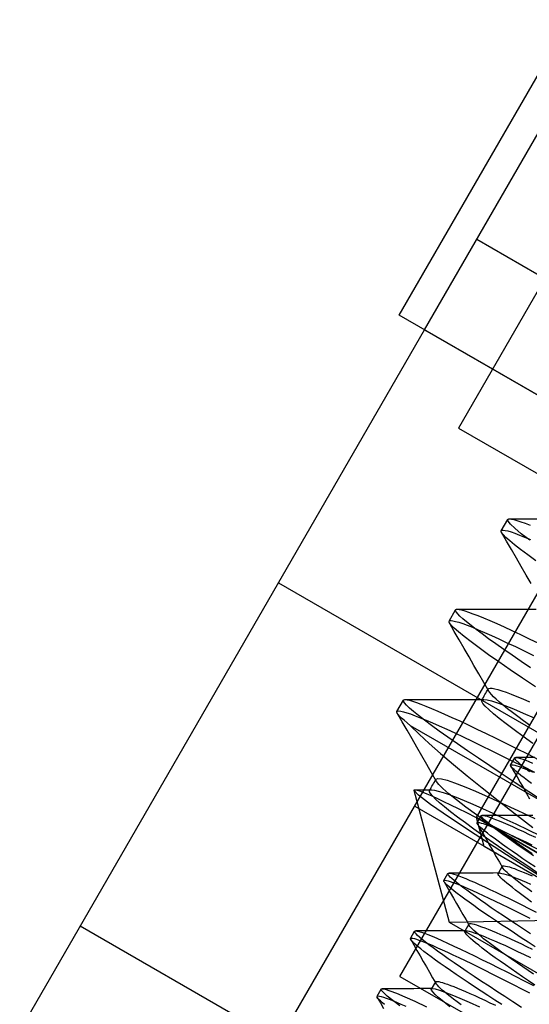
# Model space of a CAD drawing. Units: millimetres. Extents: x -42.8 to 46.5, y -4.8 to 45.6.
# Drawn here: x 3.5 to 9.6, y 24.6 to 36.4 of the extents above; entities that cross this region are included whole.
import ezdxf

# ---------------------------------------------------------------- set-up
doc = ezdxf.new("R2010")
doc.units = ezdxf.units.MM
doc.layers.add('MAIN-2', color=7, linetype='Continuous')

msp = doc.modelspace()

# ---------------------------------------------------------------- linework, layer by layer
at = {"layer": 'MAIN-2'}
for p, q in [((8.029, 32.846), (10.569, 37.246)), ((8.332, 32.671), (10.332, 36.135)), ((8.953, 26.827), (13.83, 35.274)), ((8.953, 26.827), (13.83, 35.274)), ((8.953, 26.827), (13.83, 35.274)), ((8.953, 26.827), (13.83, 35.274)), ((8.953, 26.827), (13.83, 35.274)), ((8.953, 26.827), (13.83, 35.274)), ((10.663, 34.828), (8.738, 31.493)), ((11.122, 32.504), (8.957, 33.754)), ((19.027, 26.496), (8.029, 32.846)), ((8.029, 32.846), (8.029, 32.846)), ((3.482, 24.271), (8.332, 32.671)), ((8.332, 32.671), (8.332, 32.671)), ((8.332, 32.671), (18.724, 26.671)), ((5.414, 22.116), (11.414, 32.509)), ((8.738, 31.493), (12.783, 29.158)), ((8.738, 31.493), (8.738, 31.493)), ((8.038, 24.925), (11.466, 30.862)), ((9.252, 30.264), (9.33, 30.399)), ((9.33, 30.399), (9.331, 30.401)), ((9.334, 30.379), (9.33, 30.399)), ((9.331, 30.401), (9.334, 30.403)), ((9.334, 30.403), (9.337, 30.404)), ((9.362, 30.344), (9.334, 30.379)), ((9.337, 30.404), (9.34, 30.405)), ((9.34, 30.405), (9.345, 30.406)), ((9.345, 30.406), (9.35, 30.406)), ((9.35, 30.406), (9.372, 30.404)), ((9.35, 30.406), (9.468, 30.406)), ((9.414, 30.294), (9.362, 30.344)), ((9.372, 30.404), (9.401, 30.398)), ((9.401, 30.398), (9.439, 30.387)), ((9.439, 30.387), (9.484, 30.372)), ((9.468, 30.406), (9.585, 30.407)), ((9.484, 30.372), (9.537, 30.353)), ((9.537, 30.353), (9.597, 30.329)), ((9.585, 30.407), (9.703, 30.407)), ((9.25, 30.259), (9.251, 30.262)), ((9.251, 30.255), (9.25, 30.259)), ((9.251, 30.262), (9.252, 30.264)), ((9.252, 30.252), (9.251, 30.255)), ((9.252, 30.264), (9.26, 30.27)), ((9.253, 30.248), (9.252, 30.252)), ((9.256, 30.243), (9.253, 30.248)), ((9.274, 30.218), (9.256, 30.243)), ((9.314, 30.141), (9.256, 30.243)), ((9.26, 30.27), (9.275, 30.271)), ((9.306, 30.185), (9.274, 30.218)), ((9.275, 30.271), (9.298, 30.268)), ((9.298, 30.268), (9.33, 30.261)), ((9.33, 30.261), (9.368, 30.249)), ((9.368, 30.249), (9.415, 30.234)), ((9.491, 30.229), (9.414, 30.294)), ((9.415, 30.234), (9.469, 30.213)), ((9.469, 30.213), (9.531, 30.189)), ((9.592, 30.151), (9.491, 30.229)), ((9.352, 30.144), (9.306, 30.185)), ((9.373, 30.039), (9.314, 30.141)), ((9.411, 30.096), (9.352, 30.144)), ((9.483, 30.039), (9.411, 30.096)), ((9.531, 30.189), (9.6, 30.16)), ((9.432, 29.937), (9.373, 30.039)), ((9.568, 29.975), (9.483, 30.039)), ((9.665, 29.904), (9.568, 29.975)), ((9.491, 29.835), (9.432, 29.937)), ((9.549, 29.732), (9.491, 29.835)), ((9.608, 29.63), (9.549, 29.732)), ((6.582, 29.64), (16.974, 23.64)), ((6.582, 29.64), (16.974, 23.64)), ((8.627, 29.182), (8.705, 29.317)), ((8.704, 29.306), (8.705, 29.317)), ((8.713, 29.29), (8.704, 29.306)), ((8.705, 29.317), (8.706, 29.319)), ((8.706, 29.319), (8.709, 29.321)), ((8.709, 29.321), (8.712, 29.322)), ((8.712, 29.322), (8.715, 29.323)), ((8.73, 29.268), (8.713, 29.29)), ((8.715, 29.323), (8.72, 29.324)), ((8.72, 29.324), (8.725, 29.324)), ((8.725, 29.324), (8.747, 29.322)), ((8.725, 29.324), (8.843, 29.324)), ((8.756, 29.241), (8.73, 29.268)), ((8.747, 29.322), (8.776, 29.315)), ((8.776, 29.315), (8.814, 29.305)), ((8.814, 29.305), (8.859, 29.29)), ((8.843, 29.324), (8.96, 29.324)), ((8.859, 29.29), (8.912, 29.27)), ((8.912, 29.27), (8.972, 29.247)), ((8.96, 29.324), (9.078, 29.324)), ((9.078, 29.324), (9.196, 29.325)), ((9.196, 29.325), (9.314, 29.325)), ((9.314, 29.325), (9.432, 29.325)), ((9.432, 29.325), (9.55, 29.325)), ((9.55, 29.325), (9.668, 29.326)), ((8.625, 29.176), (8.626, 29.179)), ((8.626, 29.173), (8.625, 29.176)), ((8.626, 29.179), (8.627, 29.182)), ((8.627, 29.169), (8.626, 29.173)), ((8.627, 29.182), (8.635, 29.187)), ((8.628, 29.165), (8.627, 29.169)), ((8.631, 29.161), (8.628, 29.165)), ((8.651, 29.133), (8.631, 29.161)), ((8.689, 29.058), (8.631, 29.161)), ((8.635, 29.187), (8.65, 29.188)), ((8.65, 29.188), (8.673, 29.185)), ((8.673, 29.185), (8.705, 29.178)), ((8.705, 29.178), (8.743, 29.167)), ((8.743, 29.167), (8.79, 29.151)), ((8.791, 29.209), (8.756, 29.241)), ((8.79, 29.151), (8.844, 29.131)), ((8.836, 29.171), (8.791, 29.209)), ((8.889, 29.128), (8.836, 29.171)), ((8.972, 29.247), (9.04, 29.219)), ((9.04, 29.219), (9.115, 29.187)), ((9.115, 29.187), (9.197, 29.151)), ((9.197, 29.151), (9.285, 29.111)), ((8.688, 29.097), (8.651, 29.133)), ((8.74, 29.051), (8.688, 29.097)), ((8.748, 28.956), (8.689, 29.058)), ((8.807, 28.996), (8.74, 29.051)), ((8.844, 29.131), (8.906, 29.107)), ((8.951, 29.08), (8.889, 29.128)), ((8.906, 29.107), (8.975, 29.078)), ((9.022, 29.027), (8.951, 29.08)), ((8.975, 29.078), (9.051, 29.045)), ((9.1, 28.97), (9.022, 29.027)), ((9.051, 29.045), (9.134, 29.008)), ((9.285, 29.111), (9.379, 29.067)), ((9.379, 29.067), (9.48, 29.02)), ((9.48, 29.02), (9.585, 28.97)), ((8.807, 28.854), (8.748, 28.956)), ((8.89, 28.932), (8.807, 28.996)), ((8.987, 28.86), (8.89, 28.932)), ((9.187, 28.908), (9.1, 28.97)), ((9.134, 29.008), (9.223, 28.968)), ((9.281, 28.841), (9.187, 28.908)), ((9.223, 28.968), (9.319, 28.923)), ((9.319, 28.923), (9.42, 28.876)), ((9.585, 28.97), (9.696, 28.916)), ((8.866, 28.752), (8.807, 28.854)), ((9.099, 28.779), (8.987, 28.86)), ((9.382, 28.772), (9.281, 28.841)), ((9.42, 28.876), (9.527, 28.825)), ((9.527, 28.825), (9.638, 28.771)), ((8.924, 28.65), (8.866, 28.752)), ((9.223, 28.692), (9.099, 28.779)), ((9.359, 28.598), (9.223, 28.692)), ((9.489, 28.698), (9.382, 28.772)), ((9.603, 28.622), (9.489, 28.698)), ((8.983, 28.548), (8.924, 28.65)), ((9.042, 28.445), (8.983, 28.548)), ((9.506, 28.499), (9.359, 28.598)), ((9.101, 28.343), (9.042, 28.445)), ((9.662, 28.394), (9.506, 28.499)), ((9.056, 28.302), (9.066, 28.319)), ((9.066, 28.319), (9.076, 28.336)), ((9.076, 28.336), (9.086, 28.353)), ((9.086, 28.353), (9.095, 28.37)), ((9.094, 28.366), (9.095, 28.37)), ((9.094, 28.363), (9.094, 28.366)), ((9.094, 28.359), (9.094, 28.363)), ((9.095, 28.354), (9.094, 28.359)), ((9.095, 28.37), (9.104, 28.376)), ((9.098, 28.349), (9.095, 28.354)), ((9.101, 28.343), (9.098, 28.349)), ((9.113, 28.325), (9.101, 28.343)), ((9.104, 28.376), (9.119, 28.378)), ((9.133, 28.302), (9.113, 28.325)), ((9.119, 28.378), (9.142, 28.377)), ((9.142, 28.377), (9.173, 28.371)), ((9.173, 28.371), (9.211, 28.361)), ((9.211, 28.361), (9.257, 28.347)), ((9.257, 28.347), (9.309, 28.329)), ((9.309, 28.329), (9.369, 28.307)), ((8.002, 28.099), (8.08, 28.234)), ((8.08, 28.234), (8.081, 28.236)), ((8.08, 28.221), (8.08, 28.234)), ((8.092, 28.201), (8.08, 28.221)), ((8.081, 28.236), (8.084, 28.238)), ((8.084, 28.238), (8.087, 28.239)), ((8.087, 28.239), (8.09, 28.24)), ((8.09, 28.24), (8.095, 28.241)), ((8.116, 28.174), (8.092, 28.201)), ((8.095, 28.241), (8.1, 28.241)), ((8.1, 28.241), (8.122, 28.239)), ((8.1, 28.241), (8.218, 28.241)), ((8.122, 28.239), (8.151, 28.233)), ((8.151, 28.233), (8.189, 28.222)), ((8.189, 28.222), (8.234, 28.207)), ((8.218, 28.241), (8.335, 28.242)), ((8.234, 28.207), (8.287, 28.188)), ((8.335, 28.242), (8.453, 28.242)), ((8.453, 28.242), (8.571, 28.242)), ((8.571, 28.242), (8.689, 28.242)), ((8.689, 28.242), (8.807, 28.242)), ((8.807, 28.242), (8.925, 28.243)), ((8.925, 28.243), (9.043, 28.243)), ((9.017, 28.234), (9.027, 28.251)), ((9.017, 28.234), (9.019, 28.237)), ((9.017, 28.219), (9.017, 28.234)), ((9.031, 28.195), (9.017, 28.219)), ((9.019, 28.237), (9.022, 28.239)), ((9.022, 28.239), (9.026, 28.241)), ((9.026, 28.241), (9.031, 28.242)), ((9.027, 28.251), (9.037, 28.268)), ((9.031, 28.242), (9.036, 28.243)), ((9.059, 28.162), (9.031, 28.195)), ((9.036, 28.243), (9.043, 28.243)), ((9.037, 28.268), (9.046, 28.285)), ((9.043, 28.243), (9.081, 28.239)), ((9.046, 28.285), (9.056, 28.302)), ((9.081, 28.239), (9.136, 28.225)), ((9.158, 28.276), (9.133, 28.302)), ((9.136, 28.225), (9.207, 28.202)), ((9.191, 28.245), (9.158, 28.276)), ((9.23, 28.211), (9.191, 28.245)), ((9.207, 28.202), (9.294, 28.17)), ((9.275, 28.173), (9.23, 28.211)), ((9.369, 28.307), (9.436, 28.28)), ((9.436, 28.28), (9.51, 28.25)), ((9.51, 28.25), (9.589, 28.216)), ((8, 28.094), (8.001, 28.097)), ((8.001, 28.09), (8, 28.094)), ((8.001, 28.097), (8.002, 28.099)), ((8.002, 28.087), (8.001, 28.09)), ((8.002, 28.099), (8.01, 28.104)), ((8.003, 28.083), (8.002, 28.087)), ((8.006, 28.078), (8.003, 28.083)), ((8.017, 28.062), (8.006, 28.078)), ((8.064, 27.976), (8.006, 28.078)), ((8.01, 28.104), (8.025, 28.106)), ((8.025, 28.106), (8.048, 28.103)), ((8.048, 28.103), (8.08, 28.096)), ((8.08, 28.096), (8.118, 28.084)), ((8.152, 28.14), (8.116, 28.174)), ((8.118, 28.084), (8.165, 28.069)), ((8.2, 28.098), (8.152, 28.14)), ((8.26, 28.049), (8.2, 28.098)), ((8.287, 28.188), (8.347, 28.164)), ((8.347, 28.164), (8.415, 28.136)), ((8.415, 28.136), (8.49, 28.104)), ((8.49, 28.104), (8.572, 28.068)), ((9.101, 28.121), (9.059, 28.162)), ((9.157, 28.071), (9.101, 28.121)), ((9.327, 28.132), (9.275, 28.173)), ((9.294, 28.17), (9.397, 28.129)), ((9.384, 28.087), (9.327, 28.132)), ((9.448, 28.039), (9.384, 28.087)), ((9.397, 28.129), (9.514, 28.08)), ((9.514, 28.08), (9.644, 28.023)), ((8.034, 28.043), (8.017, 28.062)), ((8.057, 28.019), (8.034, 28.043)), ((8.087, 27.993), (8.057, 28.019)), ((8.123, 27.874), (8.064, 27.976)), ((8.122, 27.962), (8.087, 27.993)), ((8.164, 27.928), (8.122, 27.962)), ((8.165, 28.069), (8.219, 28.048)), ((8.219, 28.048), (8.281, 28.024)), ((8.331, 27.994), (8.26, 28.049)), ((8.281, 28.024), (8.35, 27.995)), ((8.414, 27.932), (8.331, 27.994)), ((8.35, 27.995), (8.426, 27.963)), ((8.426, 27.963), (8.509, 27.926)), ((8.572, 28.068), (8.66, 28.028)), ((8.66, 28.028), (8.754, 27.985)), ((8.754, 27.985), (8.855, 27.937)), ((9.227, 28.014), (9.157, 28.071)), ((9.31, 27.949), (9.227, 28.014)), ((9.517, 27.988), (9.448, 28.039)), ((9.591, 27.934), (9.517, 27.988)), ((8.182, 27.772), (8.123, 27.874)), ((9.932, 26.907), (8.164, 27.928)), ((8.164, 27.928), (8.268, 27.826)), ((8.508, 27.864), (8.414, 27.932)), ((8.612, 27.79), (8.508, 27.864)), ((8.509, 27.926), (8.598, 27.885)), ((8.598, 27.885), (8.694, 27.841)), ((8.694, 27.841), (8.795, 27.793)), ((8.855, 27.937), (8.96, 27.887)), ((8.96, 27.887), (9.071, 27.834)), ((9.405, 27.877), (9.31, 27.949)), ((9.512, 27.799), (9.405, 27.877)), ((8.241, 27.67), (8.182, 27.772)), ((8.268, 27.826), (8.389, 27.715)), ((8.726, 27.711), (8.612, 27.79)), ((8.795, 27.793), (8.902, 27.742)), ((8.902, 27.742), (9.013, 27.688)), ((9.071, 27.834), (9.186, 27.777)), ((9.186, 27.777), (9.306, 27.718)), ((9.629, 27.715), (9.512, 27.799)), ((8.299, 27.567), (8.241, 27.67)), ((8.389, 27.715), (8.525, 27.595)), ((8.848, 27.627), (8.726, 27.711)), ((8.978, 27.539), (8.848, 27.627)), ((9.013, 27.688), (9.129, 27.631)), ((9.129, 27.631), (9.25, 27.572)), ((9.306, 27.718), (9.433, 27.655)), ((9.433, 27.655), (9.565, 27.59)), ((8.358, 27.465), (8.299, 27.567)), ((8.525, 27.595), (8.678, 27.465)), ((9.116, 27.446), (8.978, 27.539)), ((9.25, 27.572), (9.378, 27.508)), ((9.363, 27.457), (9.413, 27.544)), ((9.378, 27.508), (9.511, 27.442)), ((9.413, 27.544), (9.414, 27.545)), ((9.413, 27.538), (9.413, 27.544)), ((9.417, 27.528), (9.413, 27.538)), ((9.414, 27.545), (9.416, 27.546)), ((9.416, 27.546), (9.417, 27.547)), ((9.417, 27.547), (9.42, 27.548)), ((9.427, 27.516), (9.417, 27.528)), ((9.42, 27.548), (9.422, 27.548)), ((9.422, 27.548), (9.426, 27.548)), ((9.426, 27.548), (9.439, 27.547)), ((9.501, 27.548), (9.426, 27.548)), ((9.441, 27.501), (9.427, 27.516)), ((9.439, 27.547), (9.458, 27.543)), ((9.461, 27.482), (9.441, 27.501)), ((9.458, 27.543), (9.482, 27.536)), ((9.482, 27.536), (9.51, 27.527)), ((9.576, 27.548), (9.501, 27.548)), ((9.51, 27.527), (9.544, 27.514)), ((9.544, 27.514), (9.583, 27.499)), ((9.565, 27.59), (9.702, 27.521)), ((9.652, 27.548), (9.576, 27.548)), ((9.583, 27.499), (9.627, 27.481)), ((8.417, 27.363), (8.358, 27.465)), ((8.678, 27.465), (8.844, 27.328)), ((9.263, 27.348), (9.116, 27.446)), ((9.362, 27.456), (9.363, 27.457)), ((9.362, 27.454), (9.362, 27.456)), ((9.363, 27.452), (9.362, 27.454)), ((9.363, 27.457), (9.368, 27.461)), ((9.363, 27.45), (9.363, 27.452)), ((9.364, 27.447), (9.363, 27.45)), ((9.366, 27.444), (9.364, 27.447)), ((9.374, 27.433), (9.366, 27.444)), ((9.366, 27.444), (9.403, 27.379)), ((9.368, 27.461), (9.378, 27.461)), ((9.386, 27.419), (9.374, 27.433)), ((9.378, 27.461), (9.392, 27.46)), ((9.404, 27.402), (9.386, 27.419)), ((9.392, 27.46), (9.412, 27.455)), ((9.403, 27.379), (9.441, 27.314)), ((9.427, 27.382), (9.404, 27.402)), ((9.412, 27.455), (9.436, 27.448)), ((9.454, 27.358), (9.427, 27.382)), ((9.436, 27.448), (9.465, 27.438)), ((9.486, 27.461), (9.461, 27.482)), ((9.465, 27.438), (9.5, 27.425)), ((9.516, 27.436), (9.486, 27.461)), ((9.5, 27.425), (9.539, 27.41)), ((9.511, 27.442), (9.649, 27.373)), ((9.551, 27.408), (9.516, 27.436)), ((9.539, 27.41), (9.584, 27.392)), ((9.591, 27.377), (9.551, 27.408)), ((9.584, 27.392), (9.633, 27.371)), ((8.476, 27.26), (8.417, 27.363)), ((8.441, 27.236), (8.451, 27.253)), ((8.451, 27.253), (8.461, 27.27)), ((8.461, 27.27), (8.47, 27.287)), ((8.469, 27.284), (8.47, 27.287)), ((8.469, 27.28), (8.469, 27.284)), ((8.469, 27.276), (8.469, 27.28)), ((8.47, 27.271), (8.469, 27.276)), ((8.47, 27.287), (8.49, 27.296)), ((8.473, 27.266), (8.47, 27.271)), ((8.476, 27.26), (8.473, 27.266)), ((8.503, 27.224), (8.476, 27.26)), ((8.49, 27.296), (8.534, 27.291)), ((8.534, 27.291), (8.602, 27.274)), ((8.602, 27.274), (8.693, 27.243)), ((8.844, 27.328), (9.024, 27.183)), ((9.419, 27.245), (9.263, 27.348)), ((9.441, 27.314), (9.478, 27.248)), ((9.487, 27.332), (9.454, 27.358)), ((9.524, 27.303), (9.487, 27.332)), ((9.566, 27.271), (9.524, 27.303)), ((9.613, 27.237), (9.566, 27.271)), ((8.206, 27.155), (8.207, 27.157)), ((8.206, 27.152), (8.206, 27.155)), ((8.63, 25.571), (8.206, 27.152)), ((8.26, 27.096), (8.206, 27.152)), ((8.207, 27.157), (8.209, 27.158)), ((8.209, 27.158), (8.212, 27.16)), ((8.212, 27.16), (8.215, 27.16)), ((8.215, 27.16), (8.22, 27.16)), ((8.217, 27.16), (8.227, 27.16)), ((8.22, 27.16), (8.242, 27.156)), ((8.227, 27.16), (8.237, 27.16)), ((8.237, 27.16), (8.274, 27.16)), ((8.242, 27.156), (8.272, 27.147)), ((8.272, 27.147), (8.312, 27.132)), ((8.274, 27.16), (8.328, 27.16)), ((8.312, 27.132), (8.361, 27.112)), ((8.328, 27.16), (8.373, 27.16)), ((8.373, 27.16), (8.418, 27.16)), ((8.392, 27.152), (8.402, 27.169)), ((8.392, 27.152), (8.394, 27.154)), ((8.392, 27.137), (8.392, 27.152)), ((8.403, 27.116), (8.392, 27.137)), ((8.394, 27.154), (8.397, 27.157)), ((8.397, 27.157), (8.401, 27.158)), ((8.401, 27.158), (8.406, 27.159)), ((8.402, 27.169), (8.412, 27.186)), ((8.406, 27.159), (8.411, 27.16)), ((8.411, 27.16), (8.418, 27.16)), ((8.412, 27.186), (8.421, 27.203)), ((8.418, 27.16), (8.451, 27.157)), ((8.421, 27.203), (8.431, 27.219)), ((8.431, 27.219), (8.441, 27.236)), ((8.451, 27.157), (8.496, 27.146)), ((8.496, 27.146), (8.555, 27.129)), ((8.553, 27.175), (8.503, 27.224)), ((8.623, 27.113), (8.553, 27.175)), ((8.693, 27.243), (8.807, 27.2)), ((8.807, 27.2), (8.942, 27.143)), ((8.942, 27.143), (9.095, 27.076)), ((9.024, 27.183), (9.215, 27.032)), ((9.583, 27.137), (9.419, 27.245)), ((9.478, 27.248), (9.516, 27.183)), ((9.516, 27.183), (9.554, 27.118)), ((9.754, 27.024), (9.583, 27.137)), ((8.404, 26.986), (8.26, 27.096)), ((8.361, 27.112), (8.419, 27.087)), ((8.427, 27.087), (8.403, 27.116)), ((8.419, 27.087), (8.486, 27.057)), ((8.463, 27.05), (8.427, 27.087)), ((8.512, 27.006), (8.463, 27.05)), ((8.486, 27.057), (8.561, 27.022)), ((8.555, 27.129), (8.626, 27.104)), ((8.561, 27.022), (8.645, 26.982)), ((8.715, 27.039), (8.623, 27.113)), ((8.626, 27.104), (8.71, 27.072)), ((8.71, 27.072), (8.805, 27.033)), ((8.826, 26.954), (8.715, 27.039)), ((8.805, 27.033), (8.911, 26.988)), ((9.095, 27.076), (9.266, 26.998)), ((9.215, 27.032), (9.416, 26.874)), ((9.554, 27.118), (9.591, 27.052)), ((8.214, 26.966), (13.843, 23.716)), ((8.214, 26.966), (13.843, 23.716)), ((8.214, 26.966), (13.843, 23.716)), ((8.214, 26.966), (13.843, 23.716)), ((8.214, 26.966), (13.843, 23.716)), ((8.214, 26.966), (13.843, 23.716)), ((8.214, 26.966), (13.843, 23.716)), ((8.214, 26.966), (13.843, 23.716)), ((8.214, 26.966), (13.843, 23.716)), ((8.214, 26.966), (13.843, 23.716)), ((8.214, 26.966), (13.843, 23.716)), ((8.214, 26.966), (13.843, 23.716)), ((8.632, 26.827), (8.404, 26.986)), ((8.572, 26.956), (8.512, 27.006)), ((8.644, 26.898), (8.572, 26.956)), ((8.727, 26.834), (8.644, 26.898)), ((8.645, 26.982), (8.736, 26.937)), ((8.736, 26.937), (8.836, 26.888)), ((8.955, 26.859), (8.826, 26.954)), ((8.911, 26.988), (9.026, 26.937)), ((9.026, 26.937), (9.151, 26.88)), ((9.266, 26.998), (9.451, 26.911)), ((9.451, 26.911), (9.653, 26.815)), ((8.939, 26.623), (8.632, 26.827)), ((8.821, 26.764), (8.727, 26.834)), ((8.836, 26.888), (8.944, 26.833)), ((8.944, 26.833), (9.058, 26.775)), ((13.353, 24.287), (8.953, 26.827)), ((9.046, 26.48), (8.953, 26.827)), ((13.353, 24.287), (8.953, 26.827)), ((8.953, 26.827), (13.353, 24.287)), ((9.046, 26.48), (8.953, 26.827)), ((13.353, 24.287), (8.953, 26.827)), ((13.353, 24.287), (8.953, 26.827)), ((9.046, 26.48), (8.953, 26.827)), ((13.353, 24.287), (8.953, 26.827)), ((8.953, 26.827), (13.353, 24.287)), ((9.046, 26.48), (8.953, 26.827)), ((13.353, 24.287), (8.953, 26.827)), ((13.353, 24.287), (8.953, 26.827)), ((9.046, 26.48), (8.953, 26.827)), ((13.353, 24.287), (8.953, 26.827)), ((13.353, 24.287), (8.953, 26.827)), ((9.046, 26.48), (8.953, 26.827)), ((13.353, 24.287), (8.953, 26.827)), ((9.1, 26.756), (8.955, 26.859)), ((8.963, 26.764), (9.013, 26.851)), ((9.013, 26.851), (9.014, 26.852)), ((9.013, 26.845), (9.013, 26.851)), ((9.017, 26.836), (9.013, 26.845)), ((9.014, 26.852), (9.016, 26.853)), ((9.016, 26.853), (9.017, 26.854)), ((9.017, 26.854), (9.02, 26.855)), ((9.026, 26.825), (9.017, 26.836)), ((9.02, 26.855), (9.022, 26.855)), ((9.022, 26.855), (9.026, 26.855)), ((9.026, 26.855), (9.039, 26.854)), ((9.026, 26.855), (9.073, 26.855)), ((9.039, 26.81), (9.026, 26.825)), ((9.039, 26.854), (9.058, 26.85)), ((9.058, 26.792), (9.039, 26.81)), ((9.058, 26.85), (9.082, 26.843)), ((9.081, 26.772), (9.058, 26.792)), ((9.073, 26.855), (9.121, 26.855)), ((9.082, 26.843), (9.11, 26.834)), ((9.11, 26.834), (9.144, 26.821)), ((9.121, 26.855), (9.168, 26.855)), ((9.144, 26.821), (9.183, 26.806)), ((9.151, 26.88), (9.283, 26.818)), ((9.168, 26.855), (9.216, 26.856)), ((9.183, 26.806), (9.227, 26.788)), ((9.216, 26.856), (9.263, 26.856)), ((9.227, 26.788), (9.276, 26.768)), ((9.263, 26.856), (9.311, 26.856)), ((9.283, 26.818), (9.424, 26.751)), ((9.311, 26.856), (9.359, 26.856)), ((9.359, 26.856), (9.406, 26.856)), ((9.406, 26.856), (9.462, 26.856)), ((9.416, 26.874), (9.629, 26.707)), ((9.462, 26.856), (9.518, 26.856)), ((9.518, 26.856), (9.573, 26.856)), ((9.573, 26.856), (9.629, 26.856)), ((8.924, 26.69), (8.821, 26.764)), ((9.036, 26.61), (8.924, 26.69)), ((8.962, 26.763), (8.963, 26.764)), ((8.962, 26.761), (8.962, 26.763)), ((8.963, 26.759), (8.962, 26.761)), ((8.963, 26.764), (8.968, 26.768)), ((8.963, 26.757), (8.963, 26.759)), ((8.964, 26.754), (8.963, 26.757)), ((8.966, 26.752), (8.964, 26.754)), ((8.974, 26.74), (8.966, 26.752)), ((8.966, 26.752), (9.003, 26.686)), ((8.968, 26.768), (8.978, 26.769)), ((8.986, 26.726), (8.974, 26.74)), ((8.978, 26.769), (8.992, 26.767)), ((9.004, 26.709), (8.986, 26.726)), ((8.992, 26.767), (9.012, 26.762)), ((9.003, 26.686), (9.041, 26.621)), ((9.027, 26.689), (9.004, 26.709)), ((9.012, 26.762), (9.036, 26.755)), ((9.054, 26.666), (9.027, 26.689)), ((9.036, 26.755), (9.065, 26.745)), ((9.087, 26.639), (9.054, 26.666)), ((9.058, 26.775), (9.179, 26.713)), ((9.065, 26.745), (9.1, 26.733)), ((9.109, 26.748), (9.081, 26.772)), ((9.259, 26.645), (9.1, 26.756)), ((9.1, 26.733), (9.139, 26.717)), ((9.142, 26.722), (9.109, 26.748)), ((9.139, 26.717), (9.184, 26.699)), ((9.18, 26.693), (9.142, 26.722)), ((9.179, 26.713), (9.306, 26.648)), ((9.223, 26.661), (9.18, 26.693)), ((9.184, 26.699), (9.233, 26.678)), ((9.27, 26.626), (9.223, 26.661)), ((9.233, 26.678), (9.286, 26.655)), ((9.276, 26.768), (9.329, 26.745)), ((9.329, 26.745), (9.387, 26.719)), ((9.387, 26.719), (9.449, 26.69)), ((9.424, 26.751), (9.575, 26.68)), ((9.449, 26.69), (9.516, 26.659)), ((9.575, 26.68), (9.712, 26.614)), ((9.313, 26.382), (8.939, 26.623)), ((9.156, 26.527), (9.036, 26.61)), ((9.041, 26.621), (9.078, 26.556)), ((9.078, 26.556), (9.116, 26.49)), ((9.124, 26.61), (9.087, 26.639)), ((9.166, 26.579), (9.124, 26.61)), ((9.213, 26.544), (9.166, 26.579)), ((9.265, 26.507), (9.213, 26.544)), ((9.433, 26.524), (9.259, 26.645)), ((9.321, 26.588), (9.27, 26.626)), ((9.286, 26.655), (9.345, 26.629)), ((9.306, 26.648), (9.439, 26.579)), ((9.377, 26.549), (9.321, 26.588)), ((9.345, 26.629), (9.407, 26.6)), ((9.437, 26.507), (9.377, 26.549)), ((9.407, 26.6), (9.473, 26.569)), ((9.439, 26.579), (9.578, 26.507)), ((9.473, 26.569), (9.544, 26.536)), ((9.516, 26.659), (9.586, 26.626)), ((9.586, 26.626), (9.66, 26.591)), ((13.006, 24.194), (9.046, 26.48)), ((9.116, 26.49), (9.154, 26.425)), ((9.154, 26.425), (9.191, 26.359)), ((9.284, 26.438), (9.156, 26.527)), ((9.321, 26.467), (9.265, 26.507)), ((9.422, 26.343), (9.284, 26.438)), ((9.38, 26.425), (9.321, 26.467)), ((9.444, 26.381), (9.38, 26.425)), ((9.623, 26.395), (9.433, 26.524)), ((9.501, 26.463), (9.437, 26.507)), ((9.568, 26.416), (9.501, 26.463)), ((9.544, 26.536), (9.617, 26.501)), ((9.578, 26.507), (9.723, 26.432)), ((9.191, 26.359), (9.229, 26.294)), ((9.745, 26.106), (9.313, 26.382)), ((9.568, 26.244), (9.422, 26.343)), ((9.511, 26.335), (9.444, 26.381)), ((9.582, 26.287), (9.511, 26.335)), ((9.639, 26.369), (9.568, 26.416)), ((9.263, 26.245), (9.213, 26.158)), ((9.229, 26.294), (9.266, 26.228)), ((9.262, 26.243), (9.263, 26.245)), ((9.262, 26.241), (9.262, 26.243)), ((9.262, 26.238), (9.262, 26.241)), ((9.263, 26.235), (9.262, 26.238)), ((9.263, 26.245), (9.268, 26.248)), ((9.265, 26.232), (9.263, 26.235)), ((9.266, 26.228), (9.265, 26.232)), ((9.274, 26.217), (9.266, 26.228)), ((9.268, 26.248), (9.276, 26.25)), ((9.286, 26.203), (9.274, 26.217)), ((9.276, 26.25), (9.288, 26.25)), ((9.302, 26.187), (9.286, 26.203)), ((9.288, 26.25), (9.304, 26.247)), ((9.304, 26.247), (9.324, 26.243)), ((9.324, 26.243), (9.348, 26.236)), ((9.348, 26.236), (9.376, 26.227)), ((9.376, 26.227), (9.408, 26.216)), ((9.408, 26.216), (9.443, 26.203)), ((9.443, 26.203), (9.483, 26.187)), ((9.721, 26.139), (9.568, 26.244)), ((9.656, 26.237), (9.582, 26.287)), ((8.562, 26.07), (8.563, 26.072)), ((8.562, 26.068), (8.562, 26.07)), ((8.563, 26.072), (8.613, 26.158)), ((8.563, 26.072), (8.568, 26.075)), ((8.568, 26.075), (8.578, 26.076)), ((8.578, 26.076), (8.594, 26.074)), ((8.594, 26.074), (8.614, 26.069)), ((8.613, 26.158), (8.614, 26.159)), ((8.613, 26.152), (8.613, 26.158)), ((8.617, 26.143), (8.613, 26.152)), ((8.614, 26.159), (8.616, 26.16)), ((8.616, 26.16), (8.617, 26.161)), ((8.617, 26.161), (8.62, 26.162)), ((8.627, 26.131), (8.617, 26.143)), ((8.62, 26.162), (8.622, 26.162)), ((8.622, 26.162), (8.626, 26.162)), ((8.626, 26.162), (8.639, 26.161)), ((8.701, 26.162), (8.626, 26.162)), ((8.641, 26.115), (8.627, 26.131)), ((8.639, 26.161), (8.658, 26.157)), ((8.661, 26.097), (8.641, 26.115)), ((8.658, 26.157), (8.682, 26.15)), ((8.686, 26.075), (8.661, 26.097)), ((8.682, 26.15), (8.71, 26.141)), ((8.716, 26.05), (8.686, 26.075)), ((8.776, 26.163), (8.701, 26.162)), ((8.71, 26.141), (8.744, 26.129)), ((8.744, 26.129), (8.783, 26.114)), ((8.852, 26.163), (8.776, 26.163)), ((8.783, 26.114), (8.827, 26.096)), ((8.827, 26.096), (8.876, 26.075)), ((8.927, 26.163), (8.852, 26.163)), ((8.876, 26.075), (8.929, 26.052)), ((9.003, 26.163), (8.927, 26.163)), ((9.078, 26.163), (9.003, 26.163)), ((9.154, 26.163), (9.078, 26.163)), ((9.229, 26.164), (9.154, 26.163)), ((9.212, 26.152), (9.213, 26.158)), ((9.215, 26.144), (9.212, 26.152)), ((9.213, 26.158), (9.214, 26.16)), ((9.214, 26.16), (9.216, 26.161)), ((9.222, 26.133), (9.215, 26.144)), ((9.216, 26.161), (9.219, 26.162)), ((9.219, 26.162), (9.221, 26.163)), ((9.221, 26.163), (9.225, 26.163)), ((9.233, 26.12), (9.222, 26.133)), ((9.225, 26.163), (9.229, 26.164)), ((9.229, 26.164), (9.243, 26.162)), ((9.248, 26.104), (9.233, 26.12)), ((9.243, 26.162), (9.26, 26.159)), ((9.267, 26.086), (9.248, 26.104)), ((9.26, 26.159), (9.282, 26.154)), ((9.29, 26.065), (9.267, 26.086)), ((9.282, 26.154), (9.308, 26.146)), ((9.321, 26.168), (9.302, 26.187)), ((9.308, 26.146), (9.339, 26.136)), ((9.345, 26.147), (9.321, 26.168)), ((9.339, 26.136), (9.373, 26.124)), ((9.373, 26.124), (9.345, 26.147)), ((9.405, 26.098), (9.373, 26.124)), ((9.373, 26.124), (9.411, 26.109)), ((9.44, 26.069), (9.405, 26.098)), ((9.411, 26.109), (9.454, 26.092)), ((9.454, 26.092), (9.5, 26.073)), ((9.483, 26.187), (9.526, 26.17)), ((9.5, 26.073), (9.549, 26.052)), ((9.526, 26.17), (9.573, 26.15)), ((9.573, 26.15), (9.623, 26.129)), ((8.563, 26.066), (8.562, 26.068)), ((8.563, 26.064), (8.563, 26.066)), ((8.564, 26.062), (8.563, 26.064)), ((8.566, 26.059), (8.564, 26.062)), ((8.574, 26.048), (8.566, 26.059)), ((8.566, 26.059), (8.603, 25.993)), ((8.586, 26.033), (8.574, 26.048)), ((8.604, 26.016), (8.586, 26.033)), ((8.603, 25.993), (8.641, 25.928)), ((8.627, 25.996), (8.604, 26.016)), ((8.614, 26.069), (8.64, 26.061)), ((8.654, 25.973), (8.627, 25.996)), ((8.64, 26.061), (8.672, 26.05)), ((8.687, 25.947), (8.654, 25.973)), ((8.672, 26.05), (8.708, 26.037)), ((8.708, 26.037), (8.75, 26.02)), ((8.751, 26.022), (8.716, 26.05)), ((8.75, 26.02), (8.797, 26.001)), ((8.791, 25.991), (8.751, 26.022)), ((8.837, 25.957), (8.791, 25.991)), ((8.797, 26.001), (8.849, 25.978)), ((8.887, 25.92), (8.837, 25.957)), ((8.849, 25.978), (8.906, 25.953)), ((8.906, 25.953), (8.968, 25.925)), ((8.929, 26.052), (8.987, 26.026)), ((8.987, 26.026), (9.049, 25.997)), ((9.049, 25.997), (9.116, 25.967)), ((9.116, 25.967), (9.186, 25.933)), ((9.317, 26.042), (9.29, 26.065)), ((9.349, 26.016), (9.317, 26.042)), ((9.384, 25.988), (9.349, 26.016)), ((9.423, 25.957), (9.384, 25.988)), ((9.466, 25.925), (9.423, 25.957)), ((9.48, 26.039), (9.44, 26.069)), ((9.523, 26.006), (9.48, 26.039)), ((9.569, 25.972), (9.523, 26.006)), ((9.549, 26.052), (9.603, 26.029)), ((9.619, 25.936), (9.569, 25.972)), ((8.641, 25.928), (8.678, 25.863)), ((8.678, 25.863), (8.716, 25.797)), ((8.724, 25.918), (8.687, 25.947)), ((8.766, 25.886), (8.724, 25.918)), ((8.813, 25.851), (8.766, 25.886)), ((8.865, 25.814), (8.813, 25.851)), ((8.942, 25.881), (8.887, 25.92)), ((9.001, 25.839), (8.942, 25.881)), ((8.968, 25.925), (9.034, 25.895)), ((9.065, 25.795), (9.001, 25.839)), ((9.034, 25.895), (9.104, 25.862)), ((9.104, 25.862), (9.178, 25.827)), ((9.186, 25.933), (9.26, 25.898)), ((9.26, 25.898), (9.336, 25.861)), ((9.336, 25.861), (9.416, 25.822)), ((9.512, 25.891), (9.466, 25.925)), ((9.562, 25.854), (9.512, 25.891)), ((9.614, 25.816), (9.562, 25.854)), ((8.716, 25.797), (8.754, 25.732)), ((8.754, 25.732), (8.791, 25.666)), ((8.921, 25.774), (8.865, 25.814)), ((8.98, 25.732), (8.921, 25.774)), ((9.044, 25.688), (8.98, 25.732)), ((9.132, 25.748), (9.065, 25.795)), ((9.203, 25.7), (9.132, 25.748)), ((9.178, 25.827), (9.255, 25.79)), ((9.255, 25.79), (9.336, 25.75)), ((9.336, 25.75), (9.419, 25.709)), ((9.416, 25.822), (9.498, 25.781)), ((9.498, 25.781), (9.583, 25.739)), ((9.583, 25.739), (9.669, 25.696)), ((11.187, 25.616), (8.63, 25.571)), ((8.791, 25.666), (8.829, 25.601)), ((8.829, 25.601), (8.866, 25.535)), ((9.111, 25.642), (9.044, 25.688)), ((9.182, 25.594), (9.111, 25.642)), ((9.278, 25.65), (9.203, 25.7)), ((9.355, 25.598), (9.278, 25.65)), ((9.435, 25.545), (9.355, 25.598)), ((9.419, 25.709), (9.505, 25.667)), ((9.505, 25.667), (9.593, 25.623)), ((14.599, 19.527), (4.207, 25.527)), ((12.426, 23.379), (8.63, 25.571)), ((12.426, 23.379), (8.63, 25.571)), ((8.863, 25.552), (8.813, 25.465)), ((8.862, 25.55), (8.863, 25.552)), ((8.862, 25.548), (8.862, 25.55)), ((8.862, 25.545), (8.862, 25.548)), ((8.863, 25.542), (8.862, 25.545)), ((8.863, 25.552), (8.868, 25.556)), ((8.865, 25.539), (8.863, 25.542)), ((8.866, 25.535), (8.865, 25.539)), ((8.874, 25.524), (8.866, 25.535)), ((8.868, 25.556), (8.876, 25.557)), ((8.886, 25.51), (8.874, 25.524)), ((8.876, 25.557), (8.889, 25.557)), ((8.902, 25.494), (8.886, 25.51)), ((8.889, 25.557), (8.906, 25.554)), ((8.921, 25.475), (8.902, 25.494)), ((8.906, 25.554), (8.927, 25.549)), ((8.927, 25.549), (8.953, 25.542)), ((8.953, 25.542), (8.982, 25.532)), ((8.982, 25.532), (9.016, 25.52)), ((9.016, 25.52), (9.054, 25.506)), ((9.054, 25.506), (9.096, 25.489)), ((9.096, 25.489), (9.142, 25.471)), ((9.256, 25.544), (9.182, 25.594)), ((9.332, 25.493), (9.256, 25.544)), ((9.411, 25.441), (9.332, 25.493)), ((9.517, 25.491), (9.435, 25.545)), ((9.601, 25.436), (9.517, 25.491)), ((8.162, 25.377), (8.163, 25.379)), ((8.162, 25.376), (8.162, 25.377)), ((8.163, 25.373), (8.162, 25.376)), ((8.163, 25.379), (8.213, 25.465)), ((8.163, 25.379), (8.168, 25.382)), ((8.163, 25.371), (8.163, 25.373)), ((8.164, 25.369), (8.163, 25.371)), ((8.166, 25.366), (8.164, 25.369)), ((8.174, 25.355), (8.166, 25.366)), ((8.166, 25.366), (8.203, 25.301)), ((8.168, 25.382), (8.178, 25.383)), ((8.178, 25.383), (8.192, 25.381)), ((8.192, 25.381), (8.212, 25.377)), ((8.212, 25.377), (8.236, 25.37)), ((8.213, 25.465), (8.214, 25.467)), ((8.213, 25.458), (8.213, 25.465)), ((8.219, 25.448), (8.213, 25.458)), ((8.214, 25.467), (8.216, 25.468)), ((8.216, 25.468), (8.217, 25.468)), ((8.217, 25.468), (8.22, 25.469)), ((8.231, 25.433), (8.219, 25.448)), ((8.22, 25.469), (8.222, 25.469)), ((8.222, 25.469), (8.226, 25.47)), ((8.226, 25.47), (8.242, 25.468)), ((8.301, 25.47), (8.226, 25.47)), ((8.249, 25.415), (8.231, 25.433)), ((8.236, 25.37), (8.265, 25.36)), ((8.242, 25.468), (8.264, 25.463)), ((8.273, 25.393), (8.249, 25.415)), ((8.264, 25.463), (8.294, 25.454)), ((8.304, 25.367), (8.273, 25.393)), ((8.294, 25.454), (8.33, 25.441)), ((8.376, 25.47), (8.301, 25.47)), ((8.341, 25.337), (8.304, 25.367)), ((8.33, 25.441), (8.373, 25.425)), ((8.373, 25.425), (8.422, 25.405)), ((8.452, 25.47), (8.376, 25.47)), ((8.422, 25.405), (8.478, 25.381)), ((8.527, 25.47), (8.452, 25.47)), ((8.478, 25.381), (8.54, 25.354)), ((8.603, 25.47), (8.527, 25.47)), ((8.678, 25.47), (8.603, 25.47)), ((8.754, 25.471), (8.678, 25.47)), ((8.829, 25.471), (8.754, 25.471)), ((8.812, 25.459), (8.813, 25.465)), ((8.816, 25.449), (8.812, 25.459)), ((8.813, 25.465), (8.814, 25.467)), ((8.814, 25.467), (8.816, 25.468)), ((8.816, 25.468), (8.819, 25.469)), ((8.825, 25.437), (8.816, 25.449)), ((8.819, 25.469), (8.821, 25.47)), ((8.821, 25.47), (8.825, 25.471)), ((8.825, 25.471), (8.829, 25.471)), ((8.839, 25.421), (8.825, 25.437)), ((8.829, 25.471), (8.845, 25.469)), ((8.857, 25.402), (8.839, 25.421)), ((8.845, 25.469), (8.867, 25.465)), ((8.881, 25.38), (8.857, 25.402)), ((8.867, 25.465), (8.894, 25.458)), ((8.909, 25.355), (8.881, 25.38)), ((8.894, 25.458), (8.927, 25.447)), ((8.945, 25.454), (8.921, 25.475)), ((8.927, 25.447), (8.965, 25.434)), ((8.973, 25.431), (8.945, 25.454)), ((8.965, 25.434), (9.009, 25.417)), ((9.005, 25.405), (8.973, 25.431)), ((9.04, 25.376), (9.005, 25.405)), ((9.009, 25.417), (9.058, 25.398)), ((9.08, 25.346), (9.04, 25.376)), ((9.058, 25.398), (9.112, 25.376)), ((9.112, 25.376), (9.171, 25.35)), ((9.142, 25.471), (9.191, 25.45)), ((9.191, 25.45), (9.244, 25.427)), ((9.244, 25.427), (9.301, 25.402)), ((9.301, 25.402), (9.36, 25.375)), ((9.36, 25.375), (9.422, 25.347)), ((9.491, 25.388), (9.411, 25.441)), ((9.574, 25.335), (9.491, 25.388)), ((8.186, 25.341), (8.174, 25.355)), ((8.204, 25.323), (8.186, 25.341)), ((8.203, 25.301), (8.241, 25.235)), ((8.227, 25.303), (8.204, 25.323)), ((8.254, 25.28), (8.227, 25.303)), ((8.287, 25.254), (8.254, 25.28)), ((8.265, 25.36), (8.3, 25.347)), ((8.324, 25.225), (8.287, 25.254)), ((8.3, 25.347), (8.339, 25.332)), ((8.339, 25.332), (8.384, 25.313)), ((8.384, 25.304), (8.341, 25.337)), ((8.384, 25.313), (8.433, 25.293)), ((8.434, 25.267), (8.384, 25.304)), ((8.433, 25.293), (8.486, 25.269)), ((8.489, 25.226), (8.434, 25.267)), ((8.486, 25.269), (8.545, 25.243)), ((8.54, 25.354), (8.608, 25.323)), ((8.608, 25.323), (8.682, 25.289)), ((8.682, 25.289), (8.761, 25.252)), ((8.761, 25.252), (8.845, 25.213)), ((8.943, 25.328), (8.909, 25.355)), ((8.981, 25.297), (8.943, 25.328)), ((9.024, 25.264), (8.981, 25.297)), ((9.072, 25.228), (9.024, 25.264)), ((9.123, 25.314), (9.08, 25.346)), ((9.169, 25.279), (9.123, 25.314)), ((9.219, 25.243), (9.169, 25.279)), ((9.171, 25.35), (9.234, 25.323)), ((9.234, 25.323), (9.301, 25.293)), ((9.301, 25.293), (9.372, 25.26)), ((9.372, 25.26), (9.447, 25.225)), ((9.422, 25.347), (9.486, 25.317)), ((9.486, 25.317), (9.553, 25.285)), ((9.553, 25.285), (9.622, 25.253)), ((9.658, 25.28), (9.574, 25.335)), ((8.241, 25.235), (8.278, 25.17)), ((8.278, 25.17), (8.316, 25.104)), ((8.366, 25.193), (8.324, 25.225)), ((8.413, 25.158), (8.366, 25.193)), ((8.465, 25.121), (8.413, 25.158)), ((8.55, 25.183), (8.489, 25.226)), ((8.545, 25.243), (8.607, 25.214)), ((8.616, 25.136), (8.55, 25.183)), ((8.607, 25.214), (8.673, 25.183)), ((8.688, 25.086), (8.616, 25.136)), ((8.673, 25.183), (8.744, 25.15)), ((8.744, 25.15), (8.817, 25.115)), ((8.845, 25.213), (8.932, 25.17)), ((8.932, 25.17), (9.024, 25.125)), ((9.124, 25.189), (9.072, 25.228)), ((9.18, 25.149), (9.124, 25.189)), ((9.239, 25.106), (9.18, 25.149)), ((9.272, 25.205), (9.219, 25.243)), ((9.327, 25.166), (9.272, 25.205)), ((9.385, 25.125), (9.327, 25.166)), ((9.447, 25.225), (9.524, 25.189)), ((9.524, 25.189), (9.603, 25.151)), ((8.316, 25.104), (8.354, 25.039)), ((8.354, 25.039), (8.391, 24.974)), ((8.521, 25.081), (8.465, 25.121)), ((8.58, 25.039), (8.521, 25.081)), ((8.644, 24.995), (8.58, 25.039)), ((8.764, 25.034), (8.688, 25.086)), ((8.844, 24.98), (8.764, 25.034)), ((8.817, 25.115), (8.894, 25.078)), ((8.894, 25.078), (8.973, 25.039)), ((8.973, 25.039), (9.055, 24.999)), ((9.024, 25.125), (9.119, 25.078)), ((9.119, 25.078), (9.217, 25.029)), ((9.217, 25.029), (9.317, 24.979)), ((9.302, 25.062), (9.239, 25.106)), ((9.368, 25.016), (9.302, 25.062)), ((9.436, 24.969), (9.368, 25.016)), ((9.446, 25.083), (9.385, 25.125)), ((9.508, 25.04), (9.446, 25.083)), ((9.572, 24.997), (9.508, 25.04)), ((8.038, 24.925), (9.04, 24.347)), ((8.391, 24.974), (8.429, 24.908)), ((8.429, 24.908), (8.466, 24.843)), ((8.711, 24.949), (8.644, 24.995)), ((8.782, 24.901), (8.711, 24.949)), ((8.856, 24.851), (8.782, 24.901)), ((8.928, 24.923), (8.844, 24.98)), ((9.015, 24.865), (8.928, 24.923)), ((9.055, 24.999), (9.139, 24.957)), ((9.139, 24.957), (9.225, 24.913)), ((9.225, 24.913), (9.312, 24.869)), ((9.317, 24.979), (9.419, 24.927)), ((9.419, 24.927), (9.525, 24.873)), ((9.507, 24.92), (9.436, 24.969)), ((9.579, 24.871), (9.507, 24.92)), ((9.637, 24.952), (9.572, 24.997)), ((7.763, 24.686), (7.813, 24.773)), ((7.813, 24.773), (7.814, 24.774)), ((7.817, 24.757), (7.813, 24.773)), ((7.814, 24.774), (7.816, 24.775)), ((7.816, 24.775), (7.817, 24.776)), ((7.817, 24.776), (7.82, 24.776)), ((7.82, 24.776), (7.822, 24.777)), ((7.822, 24.777), (7.826, 24.777)), ((7.826, 24.777), (7.86, 24.771)), ((7.901, 24.777), (7.826, 24.777)), ((7.976, 24.777), (7.901, 24.777)), ((8.052, 24.777), (7.976, 24.777)), ((8.127, 24.777), (8.052, 24.777)), ((8.203, 24.777), (8.127, 24.777)), ((8.278, 24.778), (8.203, 24.777)), ((8.354, 24.778), (8.278, 24.778)), ((8.429, 24.778), (8.354, 24.778)), ((8.463, 24.859), (8.413, 24.773)), ((8.413, 24.773), (8.414, 24.774)), ((8.415, 24.759), (8.413, 24.773)), ((8.414, 24.774), (8.416, 24.775)), ((8.416, 24.775), (8.419, 24.777)), ((8.419, 24.777), (8.421, 24.777)), ((8.421, 24.777), (8.425, 24.778)), ((8.425, 24.778), (8.429, 24.778)), ((8.429, 24.778), (8.461, 24.774)), ((8.461, 24.774), (8.51, 24.76)), ((8.462, 24.857), (8.463, 24.859)), ((8.462, 24.855), (8.462, 24.857)), ((8.462, 24.852), (8.462, 24.855)), ((8.463, 24.85), (8.462, 24.852)), ((8.463, 24.859), (8.468, 24.863)), ((8.465, 24.846), (8.463, 24.85)), ((8.466, 24.843), (8.465, 24.846)), ((8.474, 24.831), (8.466, 24.843)), ((8.468, 24.863), (8.476, 24.864)), ((8.486, 24.818), (8.474, 24.831)), ((8.476, 24.864), (8.488, 24.864)), ((8.502, 24.801), (8.486, 24.818)), ((8.488, 24.864), (8.504, 24.862)), ((8.521, 24.783), (8.502, 24.801)), ((8.504, 24.862), (8.524, 24.857)), ((8.545, 24.761), (8.521, 24.783)), ((8.524, 24.857), (8.548, 24.85)), ((8.548, 24.85), (8.576, 24.841)), ((8.576, 24.841), (8.608, 24.83)), ((8.608, 24.83), (8.643, 24.817)), ((8.643, 24.817), (8.683, 24.802)), ((8.683, 24.802), (8.726, 24.784)), ((8.726, 24.784), (8.773, 24.765)), ((8.932, 24.801), (8.856, 24.851)), ((9.011, 24.749), (8.932, 24.801)), ((9.105, 24.806), (9.015, 24.865)), ((9.198, 24.745), (9.105, 24.806)), ((9.312, 24.869), (9.402, 24.824)), ((9.402, 24.824), (9.494, 24.777)), ((9.494, 24.777), (9.59, 24.728)), ((9.525, 24.873), (9.636, 24.817)), ((9.654, 24.821), (9.579, 24.871)), ((7.762, 24.684), (7.763, 24.686)), ((7.762, 24.683), (7.762, 24.684)), ((7.763, 24.681), (7.762, 24.683)), ((7.763, 24.686), (7.768, 24.689)), ((7.763, 24.678), (7.763, 24.681)), ((7.764, 24.676), (7.763, 24.678)), ((7.766, 24.673), (7.764, 24.676)), ((7.774, 24.662), (7.766, 24.673)), ((7.766, 24.673), (7.803, 24.608)), ((7.768, 24.689), (7.778, 24.69)), ((7.786, 24.648), (7.774, 24.662)), ((7.778, 24.69), (7.794, 24.688)), ((7.794, 24.688), (7.814, 24.683)), ((7.814, 24.683), (7.84, 24.675)), ((7.841, 24.73), (7.817, 24.757)), ((7.84, 24.675), (7.872, 24.665)), ((7.886, 24.689), (7.841, 24.73)), ((7.86, 24.771), (7.916, 24.753)), ((7.872, 24.665), (7.908, 24.651)), ((7.951, 24.636), (7.886, 24.689)), ((7.916, 24.753), (7.995, 24.723)), ((7.995, 24.723), (8.096, 24.681)), ((8.096, 24.681), (8.217, 24.627)), ((8.43, 24.738), (8.415, 24.759)), ((8.46, 24.707), (8.43, 24.738)), ((8.504, 24.667), (8.46, 24.707)), ((8.563, 24.619), (8.504, 24.667)), ((8.51, 24.76), (8.576, 24.737)), ((8.573, 24.738), (8.545, 24.761)), ((8.605, 24.712), (8.573, 24.738)), ((8.576, 24.737), (8.658, 24.705)), ((8.64, 24.684), (8.605, 24.712)), ((8.68, 24.653), (8.64, 24.684)), ((8.658, 24.705), (8.756, 24.664)), ((8.756, 24.664), (8.867, 24.615)), ((8.773, 24.765), (8.823, 24.743)), ((8.823, 24.743), (8.876, 24.72)), ((8.876, 24.72), (8.933, 24.695)), ((8.933, 24.695), (8.991, 24.668)), ((8.991, 24.668), (9.053, 24.64)), ((9.091, 24.696), (9.011, 24.749)), ((9.174, 24.642), (9.091, 24.696)), ((9.293, 24.684), (9.198, 24.745)), ((9.391, 24.619), (9.293, 24.684)), ((7.804, 24.631), (7.786, 24.648)), ((7.803, 24.608), (7.841, 24.542)), ((7.827, 24.61), (7.804, 24.631)), ((7.854, 24.587), (7.827, 24.61)), ((7.908, 24.651), (7.95, 24.635)), ((7.95, 24.635), (7.997, 24.615)), ((8.037, 24.572), (7.951, 24.636)), ((7.997, 24.615), (8.049, 24.593)), ((8.049, 24.593), (8.106, 24.568)), ((8.217, 24.627), (8.356, 24.562)), ((8.635, 24.562), (8.563, 24.619)), ((8.723, 24.621), (8.68, 24.653)), ((8.769, 24.586), (8.723, 24.621)), ((8.867, 24.615), (8.99, 24.559)), ((9.053, 24.64), (9.116, 24.61)), ((9.116, 24.61), (9.182, 24.579)), ((9.258, 24.587), (9.174, 24.642)), ((9.493, 24.553), (9.391, 24.619))]:
    msp.add_line(p, q, dxfattribs=at)

doc.saveas('drawing.dxf')
